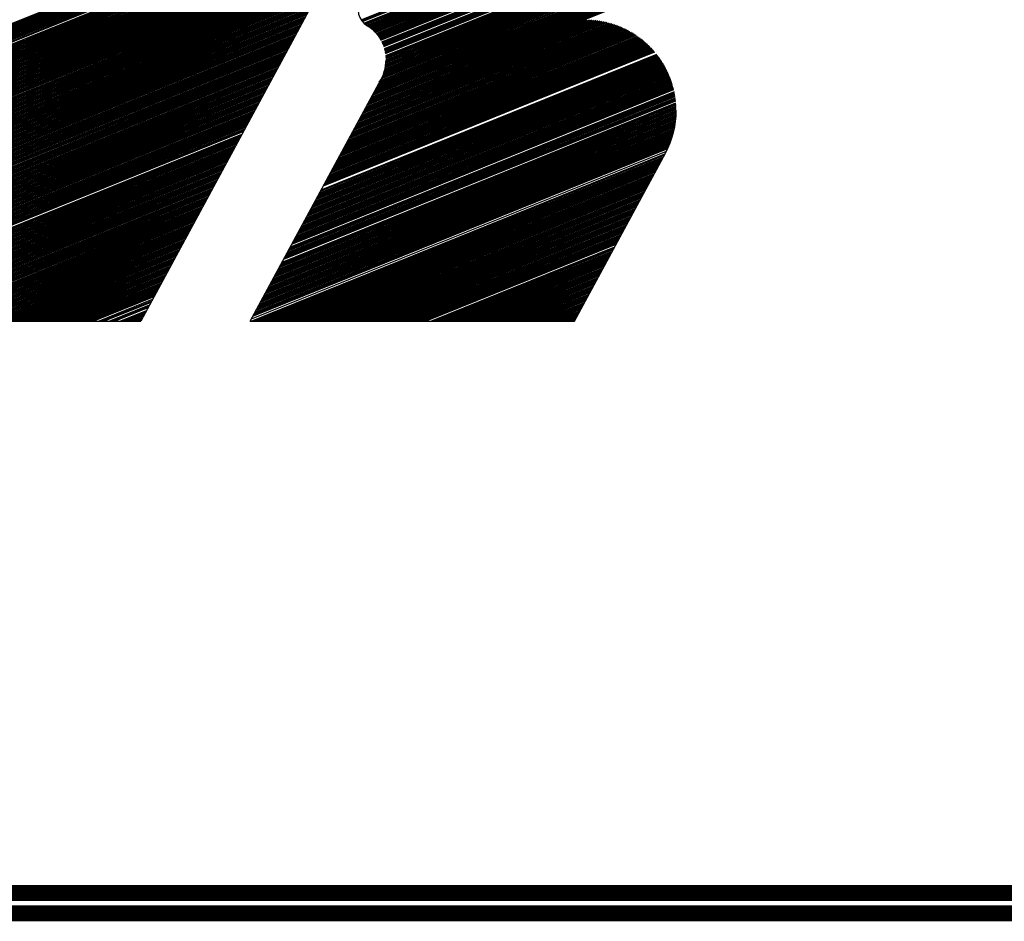
# Model space of a CAD drawing. Extents: x 0 to 196, y 0 to 123.
# Drawn here: x 38 to 44, y 0 to 5 of the extents above; entities that cross this region are included whole.
import ezdxf

# ---------------------------------------------------------------- set-up
doc = ezdxf.new("R2010")
doc.units = 0
doc.header["$MEASUREMENT"] = 0
doc.layers.get('0').update_dxf_attribs({"linetype": 'CONTINUOUS'})
doc.layers.add('B', color=1, linetype='CONTINUOUS')

# ---------------------------------------------------------------- blocks, each defined once
blk = doc.blocks.new('LOGO-S2')
at = {"layer": 'B', "color": 1, "linetype": 'Continuous'}
for p, q in [((1.318397152141209, -0.3523319762198343), (1.239306865679808, -0.4984975276835693)), ((1.272602149043649, -0.488394749538597), (1.505462651573712, -0.3943129995552939)), ((1.272882678723821, -0.4888052070145124), (1.505099924704389, -0.3949833495471529)), ((1.273187817804946, -0.4892057216470471), (1.504737197835063, -0.395653699539003)), ((1.273876527079238, -0.4899750626859225), (1.504011744096431, -0.3969943995227156)), ((1.274263245060698, -0.4903426173032459), (1.503649017227104, -0.3976647495145693)), ((1.274681047860003, -0.4906976128389351), (1.503286290357781, -0.3983350995064283)), ((1.275132834226334, -0.491038878122299), (1.502923563488459, -0.3990054494982838)), ((1.275621964066417, -0.4913650556628957), (1.502560836619132, -0.399675799490141)), ((1.276114461319043, -0.4916898726805217), (1.502198109749809, -0.4003461494819947)), ((1.276587378361189, -0.4920226006166795), (1.501835382880486, -0.4010164994738519)), ((1.277041814846399, -0.4923627951825162), (1.50147265601116, -0.4016868494657091)), ((1.277478727061787, -0.4927100700129463), (1.501109929141844, -0.4023571994575592)), ((1.277898950885508, -0.4930640873912742), (1.500747202272521, -0.4030275494494164)), ((1.278303220052692, -0.4934245508692721), (1.500384475403198, -0.4036978994412719)), ((1.278692180841254, -0.4937911993337041), (1.500021748533872, -0.4043682494331309)), ((1.279066403989173, -0.4941638021914665), (1.499659021664549, -0.4050385994249845)), ((1.279426394443817, -0.4945421554305733), (1.499296294795226, -0.4057089494168382)), ((1.279772599394377, -0.4949260783748644), (1.498933567925899, -0.4063792994086954)), ((1.280105414929757, -0.4953154109940376), (1.498570841056591, -0.4070496494005491)), ((1.280425191584509, -0.4957100116629514), (1.498208114187264, -0.4077199993924028)), ((1.280732238976547, -0.4961097552878213), (1.497845387317941, -0.4083903493842636)), ((1.281026829695584, -0.4965145317352802), (1.497482660448618, -0.4090606993761172)), ((1.281309202567186, -0.4969242445135214), (1.497119933579292, -0.4097310493679709)), ((1.281579565391684, -0.4973388096657638), (1.496757206709969, -0.4104013993598299)), ((1.281838097236353, -0.4977581548441412), (1.496394479840646, -0.4110717493516836)), ((1.282084950343528, -0.4981822185387506), (1.49603175297133, -0.4117420993435372)), ((1.282544104338275, -0.4990443059308403), (1.495306299232684, -0.4130827993272499)), ((1.282756588307276, -0.4994822556586316), (1.494943572363358, -0.4137531493191053)), ((1.084522491985421, -0.4989090105569369), (1.282328296497457, -0.4189902779116528)), ((1.084885218854744, -0.4982386605650797), (1.28269102336677, -0.4183199279197973)), ((1.08524794572407, -0.4975683105732225), (1.283053750236093, -0.4176495779279419)), ((1.282957761491907, -0.4999247752399354), (1.494580845494035, -0.4144234993109608)), ((1.283147660143779, -0.5003718500281673), (1.494218118624712, -0.415093849302818)), ((1.283326299228669, -0.5008234739767454), (1.493855391755389, -0.4157641992946717)), ((1.283493672567541, -0.501279649582167), (1.493492664886073, -0.4164345492865289)), ((1.283794491017641, -0.5022057086867777), (1.492767211147427, -0.4177752492702398)), ((1.283927816515849, -0.5026756405127655), (1.492404484278101, -0.4184455992620935)), ((1.081983403900164, -0.5036014604999233), (1.27978920841219, -0.4236827278546427)), ((1.082346130769491, -0.5029311105080696), (1.280151935281513, -0.4230123778627854)), ((1.082708857638814, -0.5022607605162106), (1.280514662150839, -0.42234202787093)), ((1.083071584508136, -0.5015904105243569), (1.280877389020162, -0.4216716778790728)), ((1.083434311377449, -0.5009200605325033), (1.281240115889485, -0.4210013278872191)), ((1.083797038246772, -0.500249710540646), (1.281602842758812, -0.4203309778953637)), ((1.084159765116098, -0.4995793605487924), (1.281965569628134, -0.4196606279035082)), ((1.284049635896451, -0.5031502211120236), (1.492041757408778, -0.4191159492539471)), ((1.284159832262912, -0.5036294977138143), (1.491679030539451, -0.4197862992458061)), ((1.284258264032633, -0.5041135275212296), (1.491316303670128, -0.4204566492376598)), ((1.284344763489749, -0.5046023782958633), (1.490953576800806, -0.4211269992295152)), ((1.284481152991301, -0.5055948710079781), (1.490228123062167, -0.4224676992132261)), ((1.284530559195872, -0.5060987084294437), (1.489865396192844, -0.4231380492050834)), ((1.079444315814907, -0.5082939104429132), (1.277250120326933, -0.4283751777976308)), ((1.07980704268423, -0.5076235604510577), (1.277612847196256, -0.4277048278057771)), ((1.080169769553557, -0.5069532104592023), (1.277975574065579, -0.4270344778139199)), ((1.080532496422869, -0.506282860467345), (1.278338300934905, -0.4263641278220627)), ((1.080895223292192, -0.5056125104754914), (1.278701027804228, -0.4256937778302072)), ((1.081257950161518, -0.5049421604836342), (1.279063754673551, -0.4250234278383518)), ((1.081620677030841, -0.5042718104917805), (1.279426481542878, -0.4243530778464963)), ((1.284427006095445, -0.5103309371884608), (1.486963581238264, -0.4285008491399269)), ((1.284493031422411, -0.5097804624009621), (1.487326308107587, -0.4278304991480697)), ((1.284542684553621, -0.5092366024099233), (1.487689034976913, -0.4271601491562143)), ((1.284567059828085, -0.5066077600406045), (1.489502669323521, -0.4238083991969406)), ((1.284576661296121, -0.5086990760910508), (1.488051761846222, -0.4264897991643624)), ((1.284590321862257, -0.5071221603925702), (1.489139942454194, -0.4244787491887942)), ((1.284595575246513, -0.5081676355352238), (1.488414488715549, -0.4258194491725051)), ((1.284599968744637, -0.507642061622918), (1.488777215584872, -0.4251490991806479)), ((1.07690522772965, -0.5129863603859013), (1.274711032241676, -0.4330676277406207)), ((1.077267954598973, -0.5123160103940458), (1.275073759110999, -0.4323972777487617)), ((1.0776306814683, -0.5116456604021922), (1.275436485980322, -0.431726927756908)), ((1.077993408337612, -0.5109753104103367), (1.275799212849648, -0.4310565777650526)), ((1.078356135206935, -0.5103049604184777), (1.276161939718971, -0.4303862277731954)), ((1.079081588945584, -0.5089642604347668), (1.276887393457617, -0.4290455277894862)), ((1.283422603106811, -0.5144033341040108), (1.484424493153004, -0.4331932990829168)), ((1.283633514504512, -0.5137943215441796), (1.484787220022326, -0.4325229490910614)), ((1.283819185250515, -0.5131955068695868), (1.485149946891653, -0.4318525990992077)), ((1.283981537937549, -0.512606113302362), (1.485512673760969, -0.4311822491073487)), ((1.284122199774004, -0.5120254834076237), (1.485875400630292, -0.4305118991154915)), ((1.284242560653507, -0.5114530556319048), (1.486238127499618, -0.4298415491236378)), ((1.284343817103956, -0.5108883465465537), (1.486600854368941, -0.4291711991317824)), ((1.074366139644393, -0.5176788103288894), (1.272171944156415, -0.4377600776836088)), ((1.074728866513716, -0.5170084603370322), (1.272534671025738, -0.4370897276917534)), ((1.075091593383039, -0.5163381103451785), (1.272897397895065, -0.4364193776998961)), ((1.075454320252355, -0.5156677603533248), (1.273260124764388, -0.4357490277080407)), ((1.075817047121678, -0.5149974103614658), (1.273622851633711, -0.4350786777161835)), ((1.076179773991001, -0.5143270603696122), (1.273985578503037, -0.4344083277243334)), ((1.076542500860324, -0.5136567103777567), (1.27434830537236, -0.4337379777324761)), ((1.281184282855818, -0.5189742659540704), (1.48188540506775, -0.4378857490259067)), ((1.281547009725141, -0.5183039159622149), (1.482248131937073, -0.4372153990340495)), ((1.281909736594464, -0.5176335659703595), (1.482610858806396, -0.436545049042194)), ((1.28227243513609, -0.5169632274236369), (1.482973585675708, -0.435874699050335)), ((1.282612906883561, -0.5163018690846686), (1.483336312545031, -0.4352043490584814)), ((1.282915392751466, -0.5156558580372552), (1.483699039414354, -0.4345339990666259)), ((1.28318415491524, -0.5150234722507401), (1.484061766283681, -0.4338636490747705)), ((1.071827051559136, -0.5223712602718775), (1.269632856071162, -0.4424525276265969)), ((1.072189778428459, -0.5217009102800221), (1.269995582940485, -0.4417821776347397)), ((1.072552505297772, -0.5210305602881684), (1.270358309809808, -0.4411118276428825)), ((1.072915232167095, -0.520360210296313), (1.270721036679134, -0.4404414776510288)), ((1.073277959036421, -0.5196898603044575), (1.271083763548457, -0.4397711276591734)), ((1.073640685905744, -0.5190195103126003), (1.27144649041778, -0.4391007776673197)), ((1.074003412775067, -0.5183491603207449), (1.271809217287093, -0.4384304276754643)), ((1.278645194770558, -0.5236667158970585), (1.479346251149224, -0.4425782255672592)), ((1.279007921639884, -0.522996365905203), (1.479709043851816, -0.4419078489770394)), ((1.279370648509207, -0.5223260159133476), (1.480071770721128, -0.4412374989851822)), ((1.27973337537853, -0.5216556659214939), (1.480434497590451, -0.4405671489933285)), ((1.280096102247846, -0.5209853159296367), (1.480797224459778, -0.4398967990014713)), ((1.280458829117169, -0.5203149659377813), (1.481159951329101, -0.4392264490096158)), ((1.280821555986492, -0.5196446159459294), (1.481522678198424, -0.4385560990177622)), ((1.069287963473876, -0.5270637102148674), (1.267093767985902, -0.447144977569585)), ((1.069650690343192, -0.5263933602230138), (1.267456494855224, -0.4464746275777296)), ((1.070013417212518, -0.5257230102311583), (1.267819221724547, -0.4458042775858742)), ((1.070376144081841, -0.5250526602393011), (1.268181948593874, -0.4451339275940187)), ((1.070738870951164, -0.5243823102474456), (1.268544675463197, -0.4444635776021615)), ((1.071101597820487, -0.5237119602555902), (1.26890740233252, -0.443793227610306)), ((1.071464324689813, -0.5230416102637347), (1.269270129201836, -0.4431228776184506)), ((1.276106106685301, -0.5283591658400466), (1.476541745320691, -0.4473779112393332)), ((1.276468833554624, -0.5276888158481947), (1.476976200950997, -0.4466785809468936)), ((1.27683156042395, -0.5270184658563375), (1.47739869912153, -0.4459840817817957)), ((1.277194287293273, -0.5263481158644803), (1.477809679479211, -0.4452942361151555)), ((1.277557014162586, -0.5256777658726266), (1.478209552592791, -0.4446088780664263)), ((1.277919741031909, -0.5250074158807694), (1.478598702582342, -0.4439278524410346)), ((1.278282467901235, -0.5243370658889157), (1.47897748944948, -0.4432510137888714)), ((1.066748875388623, -0.5317561601578555), (1.264554679900645, -0.4518374275125767)), ((1.067111602257931, -0.5310858101660001), (1.264917406769971, -0.4511670775207177)), ((1.067474329127258, -0.5304154601741429), (1.265280133639294, -0.450496727528864)), ((1.067837055996581, -0.5297451101822874), (1.265642860508617, -0.4498263775370051)), ((1.068199782865904, -0.529074760190432), (1.266005587377943, -0.4491560275451496)), ((1.068562509735226, -0.5284044101985783), (1.266368314247252, -0.4484856775532942)), ((1.068925236604553, -0.5277340602067211), (1.266731041116575, -0.4478153275614369)), ((1.274655199208006, -0.5310405658074684), (1.474674358891448, -0.4502275796258486)), ((1.275017926077329, -0.5303702158156147), (1.475161735605219, -0.4495068678277905)), ((1.275380652946652, -0.5296998658237593), (1.47563503943508, -0.4487918418439074)), ((1.275743379815978, -0.5290295158319056), (1.47609486052859, -0.4480822632391002)), ((1.064209787303362, -0.5364486101008472), (1.262015591815388, -0.4565298774555613)), ((1.064572514172678, -0.53577826010899), (1.262378318684711, -0.4558595274637058)), ((1.064935241042001, -0.5351079101171345), (1.262741045554037, -0.4551891774718504)), ((1.065297967911324, -0.5344375601252773), (1.26310377242336, -0.4545188274799949)), ((1.06566069478065, -0.5337672101334219), (1.263466499292683, -0.4538484774881395)), ((1.066023421649973, -0.5330968601415647), (1.263829226161999, -0.4531781274962841)), ((1.066386148519296, -0.5324265101497092), (1.264191953031322, -0.4525077775044268)), ((1.061670699218094, -0.5411410600438336), (1.259476503730134, -0.461222327398553)), ((1.062033426087417, -0.5404707100519763), (1.259839230599457, -0.4605519774066957)), ((1.062396152956744, -0.5398003600601209), (1.26020195746878, -0.4598816274148385)), ((1.062758879826067, -0.5391300100682654), (1.260564684338103, -0.4592112774229813)), ((1.06312160669539, -0.53845966007641), (1.260927411207415, -0.4585409274311276)), ((1.063484333564716, -0.5377893100845563), (1.261290138076738, -0.4578705774392722)), ((1.063847060434039, -0.5371189600926991), (1.261652864946065, -0.4572002274474203)), ((1.058768884263522, -0.5465038599786771), (1.256574688775547, -0.4665851273333947)), ((1.059131611132841, -0.5458335099868235), (1.256937415644874, -0.4659147773415393)), ((1.059494338002164, -0.5451631599949662), (1.257300142514197, -0.4652444273496821)), ((1.059857064871487, -0.544492810003109), (1.25766286938352, -0.4645740773578266)), ((1.060219791740813, -0.5438224600112571), (1.258025596252843, -0.463903727365973)), ((1.060582518610136, -0.5431521100193999), (1.258388323122162, -0.4632333773741175)), ((1.060945245479459, -0.5424817600275444), (1.258751049991485, -0.4625630273822638)), ((1.061307972348782, -0.5418114100356872), (1.259113776860808, -0.4618926773904048)), ((1.056229796178254, -0.551196309921667), (1.254035600690294, -0.4712775772763829)), ((1.056592523047581, -0.5505259599298116), (1.254398327559617, -0.4706072272845256)), ((1.056955249916903, -0.5498556099379543), (1.25476105442894, -0.469936877292672)), ((1.057317976786226, -0.5491852599461007), (1.255123781298266, -0.4692665273008165)), ((1.057680703655553, -0.5485149099542435), (1.255486508167575, -0.4685961773089629)), ((1.058043430524876, -0.5478445599623898), (1.255849235036901, -0.4679258273171074)), ((1.058406157394199, -0.5471742099705326), (1.256211961906224, -0.4672554773252537)), ((1.053690708093001, -0.5558887598646551), (1.251496512605033, -0.4759700272193728)), ((1.054053434962324, -0.5552184098728015), (1.25185923947436, -0.4752996772275155)), ((1.054416161831647, -0.5545480598809425), (1.252221966343683, -0.4746293272356583)), ((1.054778888700973, -0.553877709889087), (1.252584693213006, -0.4739589772438046)), ((1.055141615570296, -0.5532073598972334), (1.252947420082322, -0.473288627251951)), ((1.055504342439619, -0.5525370099053761), (1.253310146951645, -0.4726182772600973)), ((1.055867069308942, -0.5518666599135207), (1.253672873820967, -0.4719479272682401)), ((1.05115162000774, -0.5605812098076433), (1.248957424519777, -0.4806624771623644)), ((1.051514346877067, -0.5599108598157878), (1.249320151389099, -0.4799921271705054)), ((1.05187707374639, -0.5592405098239341), (1.249682878258426, -0.47932177717865)), ((1.052239800615713, -0.5585701598320769), (1.250045605127738, -0.4786514271867945)), ((1.052602527485039, -0.5578998098402215), (1.250408331997061, -0.4779810771949391)), ((1.052965254354362, -0.5572294598483678), (1.250771058866388, -0.4773107272030837)), ((1.053327981223685, -0.5565591098565124), (1.251133785735711, -0.47664037721123)), ((1.048612531922483, -0.5652736597506314), (1.24641833643452, -0.4853549271053472)), ((1.04897525879181, -0.5646033097587759), (1.246781063303843, -0.4846845771134953)), ((1.049337985661133, -0.5639329597669205), (1.247143790173169, -0.4840142271216381)), ((1.049700712530456, -0.563262609775065), (1.247506517042481, -0.4833438771297827)), ((1.050063439399782, -0.5625922597832114), (1.247869243911804, -0.4826735271379254)), ((1.050426166269105, -0.5619219097913559), (1.248231970781131, -0.4820031771460718)), ((1.050788893138417, -0.5612515597995023), (1.248594697650454, -0.4813328271542163)), ((1.046073443837226, -0.5699661096936213), (1.243879248349263, -0.4900473770483389)), ((1.046436170706549, -0.569295759701764), (1.244241975218589, -0.4893770270564852)), ((1.046798897575872, -0.5686254097099104), (1.244604702087898, -0.488706677064628)), ((1.047161624445199, -0.5679550597180532), (1.244967428957224, -0.4880363270727726)), ((1.047524351314522, -0.5672847097261995), (1.245330155826547, -0.4873659770809171)), ((1.047887078183848, -0.5666143597343423), (1.24569288269587, -0.4866956270890634)), ((1.04824980505316, -0.5659440097424886), (1.246055609565197, -0.4860252770972062)), ((1.269214296168176, -0.5410958156853036), (1.394643376654173, -0.4904191776865696)), ((1.269577023037492, -0.5404254656934464), (1.393912143964293, -0.4901908160466375)), ((1.269939749906818, -0.5397551157015892), (1.393160615573784, -0.4899706544020281)), ((1.270302476776141, -0.5390847657097355), (1.392387361721156, -0.4897592704138836)), ((1.270665203645464, -0.5384144157178818), (1.391590752245193, -0.4895573227100849)), ((1.271027930514787, -0.5377440657260246), (1.390768914779304, -0.4893655677758462)), ((1.271390657384114, -0.5370737157341692), (1.389919680955057, -0.4891848816888791)), ((1.271753384253437, -0.5364033657423155), (1.389040516113472, -0.4890162885178695)), ((1.272116111122749, -0.5357330157504583), (1.388128425875344, -0.4888609980705683)), ((1.272478837992072, -0.5350626657586028), (1.387179829496407, -0.48872045706156)), ((1.272841564861395, -0.5343923157667492), (1.38619038429362, -0.488596420048677)), ((1.273204291730718, -0.5337219657748955), (1.385154735794661, -0.48849105037917)), ((1.273567018600044, -0.5330516157830347), (1.384066151088344, -0.4884070683257287)), ((1.273929745469367, -0.5323812657911811), (1.382915960655524, -0.4883479766014558)), ((1.27429247233869, -0.5317109157993221), (1.38169266982948, -0.4883184193531678)), ((1.043534355751969, -0.5746585596366112), (1.241340160264002, -0.494739826991327)), ((1.043897082621296, -0.5739882096447522), (1.241702887133329, -0.4940694769994716)), ((1.044259809490619, -0.5733178596528967), (1.242065614002644, -0.4933991270076179)), ((1.044622536359942, -0.572647509661043), (1.242428340871967, -0.4927287770157589)), ((1.044985263229268, -0.5719771596691894), (1.24279106774129, -0.4920584270239052)), ((1.045347990098577, -0.5713068096773322), (1.243153794610617, -0.4913880770320498)), ((1.045710716967903, -0.5706364596854767), (1.24351652147994, -0.4907177270401926)), ((1.263410666259013, -0.5518214155549908), (1.404309445517388, -0.4948946135464505)), ((1.263773393128339, -0.5511510655631371), (1.403793669179464, -0.4945792018898034)), ((1.264136119997652, -0.5504807155712816), (1.403268088457704, -0.4942677514613516)), ((1.264498846866974, -0.5498103655794262), (1.402732384394227, -0.4939603911284474)), ((1.264861573736301, -0.5491400155875672), (1.402186214011184, -0.493657259463137)), ((1.265224300605624, -0.5484696655957135), (1.4016292077958, -0.4933585057582741)), ((1.265587027474947, -0.5477993156038581), (1.401060966830009, -0.4930642911872143)), ((1.265949754344273, -0.5471289656120044), (1.400481059501168, -0.4927747901327857)), ((1.266312481213596, -0.546458615620149), (1.39988901771649, -0.4924901917167483)), ((1.266675208082908, -0.54578826562829), (1.399284332526459, -0.4922107015680615)), ((1.267037934952231, -0.5451179156364363), (1.398666449040071, -0.4919365438772383)), ((1.267400661821554, -0.5444475656445791), (1.398034760486468, -0.4916679637956216)), ((1.267763388690877, -0.543777215652729), (1.397388601240614, -0.491405230253176)), ((1.268126115560204, -0.5431068656608717), (1.396727238582638, -0.491148639287954)), ((1.268488842429527, -0.542436515669011), (1.396049862897442, -0.4908985180056833)), ((1.268851569298853, -0.5417661656771573), (1.395355575936929, -0.49065522932215)), ((1.040995267666709, -0.5793510095795975), (1.238801072178749, -0.4994322769343187)), ((1.041357994536035, -0.5786806595877438), (1.239163799048061, -0.4987619269424597)), ((1.041720721405358, -0.5780103095958866), (1.239526525917384, -0.498091576950606)), ((1.042083448274681, -0.577339959604033), (1.239889252786707, -0.4974212269587523)), ((1.042446175144008, -0.576669609612174), (1.24025197965603, -0.4967508769668934)), ((1.042808902013324, -0.5759992596203203), (1.240614706525356, -0.4960805269750397)), ((1.043171628882646, -0.5753289096284648), (1.240977433394679, -0.4954101769831842)), ((1.239306865679808, -0.4984975276835693), (1.165979070217347, -0.6340135074698354)), ((1.258332490088499, -0.5612063154409705), (1.410637376324434, -0.499671147078808)), ((1.258695216957815, -0.5605359654491133), (1.410234807722198, -0.4993099965279795)), ((1.259057943827138, -0.5598656154572561), (1.409825265636762, -0.4989516634472411)), ((1.259420670696464, -0.5591952654654007), (1.409408617130467, -0.4985962015469054)), ((1.259783397565787, -0.558524915473547), (1.408984721551583, -0.4982436676539566)), ((1.26014612443511, -0.5578545654816898), (1.408553429992264, -0.4978941219310693)), ((1.260508851304433, -0.5571842154898361), (1.408114584692655, -0.4975476281173625)), ((1.260871578173759, -0.5565138654979824), (1.4076680183848, -0.4972042537934724)), ((1.261234305043072, -0.5558435155061252), (1.407213553568859, -0.4968640706740013)), ((1.261597031912395, -0.5551731655142698), (1.406751001712824, -0.4965271549308126)), ((1.261959758781718, -0.5545028155224125), (1.406280162365977, -0.49619358755126)), ((1.262322485651044, -0.5538324655305589), (1.405800822174314, -0.4958634547359546)), ((1.262685212520367, -0.5531621155387052), (1.405312753784582, -0.4955368483415716)), ((1.26304793938969, -0.5524917655468462), (1.404815714621176, -0.4952138663750221)), ((1.038456179581456, -0.5840434595225856), (1.236261984093492, -0.504124726877305)), ((1.038818906450778, -0.5833731095307302), (1.236624710962804, -0.5034543768854514)), ((1.039181633320105, -0.5827027595388747), (1.236987437832127, -0.5027840268935941)), ((1.039544360189428, -0.5820324095470193), (1.237350164701454, -0.5021136769017369)), ((1.03990708705874, -0.5813620595551638), (1.237712891570776, -0.5014433269098832)), ((1.040269813928063, -0.5806917095633066), (1.238075618440099, -0.5007729769180278)), ((1.040632540797386, -0.580021359571453), (1.238438345309426, -0.5001026269261688)), ((1.254342494525947, -0.5685801653513822), (1.414636973352106, -0.5038169920490292)), ((1.254705221395273, -0.5679098153595232), (1.414304125282801, -0.5034276725744151)), ((1.255067948264596, -0.5672394653676696), (1.413965372348517, -0.5030407388201121)), ((1.255430675133919, -0.5665691153758159), (1.413620641500614, -0.5026562202996852)), ((1.255793402003231, -0.5658987653839569), (1.413269855625373, -0.5022741481691044)), ((1.256156128872554, -0.5652284153921032), (1.412912933333089, -0.5018945553119343)), ((1.256518855741877, -0.5645580654002442), (1.412549788729454, -0.5015174764317409)), ((1.256881582611204, -0.5638877154083906), (1.412180331167651, -0.5011429481522081)), ((1.257244309480527, -0.5632173654165333), (1.411804464979287, -0.5007710091258764)), ((1.257607036349849, -0.5625470154246814), (1.411422089182004, -0.5004017001522696)), ((1.257969763219176, -0.5618766654328242), (1.411033097161344, -0.5000350643064229)), ((1.035917091496199, -0.5887359094655755), (1.233722896008221, -0.5088171768202931)), ((1.036279818365522, -0.5880655594737201), (1.234085622877547, -0.5081468268284377)), ((1.036642545234844, -0.5873952094818664), (1.23444834974687, -0.507476476836584)), ((1.037005272104167, -0.5867248594900092), (1.234811076616193, -0.5068061268447268)), ((1.037367998973483, -0.5860545094981555), (1.23517380348552, -0.5061357768528696)), ((1.037730725842806, -0.5853841595062965), (1.235536530354842, -0.5054654268610159)), ((1.038093452712129, -0.5847138095144411), (1.235899257224165, -0.5047950768691605)), ((1.249627045224756, -0.577294715245503), (1.418453537663197, -0.5090843846846065)), ((1.249989772094079, -0.5766243652536458), (1.418192356590129, -0.5086661098639871)), ((1.250352498963405, -0.5759540152617868), (1.417925921917849, -0.5082499576352264)), ((1.250715225832717, -0.5752836652699349), (1.417654200097196, -0.5078359415530658)), ((1.25107795270204, -0.5746133152780777), (1.417377155166125, -0.50742407614712)), ((1.251440679571367, -0.573942965286224), (1.417094748674, -0.5070143769524522)), ((1.25180340644069, -0.5732726152943703), (1.416806939599383, -0.5066068605427949)), ((1.252166133310013, -0.5726022653025149), (1.416513684260948, -0.5062015445665518)), ((1.252528860179339, -0.5719319153106559), (1.416214936221046, -0.5057984477857547)), ((1.252891587048662, -0.5712615653188022), (1.415910646181317, -0.5053975901182328)), ((1.253254313917974, -0.5705912153269468), (1.415600761869861, -0.5049989926831993)), ((1.033015276541619, -0.5940987094004209), (1.230821081053652, -0.5141799767551385)), ((1.033378003410942, -0.5934283594085636), (1.231183807922967, -0.513509626763283)), ((1.033740730280265, -0.5927580094167082), (1.23154653479229, -0.5128392767714258)), ((1.034103457149591, -0.5920876594248563), (1.231909261661617, -0.5121689267795722)), ((1.0344661840189, -0.5914173094329991), (1.23227198853094, -0.5114985767877149)), ((1.034828910888226, -0.5907469594411419), (1.232634715400263, -0.5108282267958577)), ((1.035191637757549, -0.5900766094492882), (1.232997442269586, -0.5101578768040058)), ((1.035554364626872, -0.589406259457431), (1.233360169138912, -0.5094875268121486)), ((1.2456370496622, -0.5846685651559111), (1.420987154085086, -0.5138225242661383)), ((1.245999776531526, -0.5839982151640557), (1.420782179317897, -0.513381540623878)), ((1.246362503400849, -0.5833278651722003), (1.420572176931355, -0.5129425882716978)), ((1.246725230270172, -0.5826575151803466), (1.420357136445233, -0.5125056714438729)), ((1.247087957139499, -0.5819871651884911), (1.420137045460955, -0.5120707951497563)), ((1.247450684008822, -0.5813168151966375), (1.419911889638129, -0.511637965183243)), ((1.247813410878134, -0.5806464652047802), (1.419681652667407, -0.5112071881337412)), ((1.248176137747461, -0.5799761152129266), (1.419446316239267, -0.5107784713987664)), ((1.248538864616783, -0.5793057652210694), (1.419205860008805, -0.5103518231982056)), ((1.248901591486106, -0.5786354152292121), (1.418960261556244, -0.5099272525902281)), ((1.249264318355433, -0.5779650652373549), (1.41870949634302, -0.5095047694890633)), ((1.030476188456358, -0.5987911593434108), (1.22828199296838, -0.5188724266981266)), ((1.030838915325681, -0.5981208093515518), (1.228644719837707, -0.5182020767062712)), ((1.031201642195004, -0.5974504593596981), (1.22900744670703, -0.5175317267144139)), ((1.031564369064331, -0.5967801093678444), (1.229370173576356, -0.5168613767225603)), ((1.031927095933646, -0.5961097593759872), (1.229732900445679, -0.5161910267307048)), ((1.032289822802969, -0.59543940938413), (1.230095627315002, -0.5155206767388512)), ((1.032652549672296, -0.5947690593922745), (1.230458354184325, -0.5148503267469939)), ((1.218936465400407, -0.6340135074698354), (1.282259364076573, -0.5169874247560982)), ((1.241647054099658, -0.5920424150663228), (1.422911171938914, -0.5188069576563885)), ((1.242009780968981, -0.5913720650744692), (1.422761345368656, -0.5183436926962672)), ((1.242372507838297, -0.5907017150826137), (1.422606482941664, -0.5178824623543337)), ((1.242735234707624, -0.5900313650907547), (1.422446594757993, -0.5174232625499036)), ((1.243097961576947, -0.589361015098901), (1.422281689022469, -0.5169660899680144)), ((1.24346068844627, -0.5886906651070456), (1.422111772060013, -0.5165109420532259)), ((1.243823415315596, -0.5880203151151919), (1.42193684832742, -0.5160578170048806)), ((1.244186142184919, -0.5873499651233347), (1.421756920421654, -0.5156067137737326)), ((1.244548869054242, -0.5866796151314793), (1.421571989084669, -0.5151576320600215)), ((1.244911595923568, -0.5860092651396274), (1.421382053204738, -0.5147105723129082)), ((1.245274322792877, -0.5853389151477666), (1.421187109814422, -0.5142655357313144)), ((1.027937100371101, -0.6034836092863971), (1.225742904883127, -0.5235648766411147)), ((1.028299827240428, -0.6028132592945434), (1.22610563175245, -0.5228945266492557)), ((1.028662554109751, -0.6021429093026862), (1.226468358621776, -0.5222241766574038)), ((1.029025280979074, -0.6014725593108308), (1.226831085491099, -0.5215538266655466)), ((1.029388007848386, -0.6008022093189735), (1.227193812360422, -0.520883476673693)), ((1.029750734717709, -0.6001318593271181), (1.227556539229749, -0.5202131266818357)), ((1.030113461587032, -0.5994615093352644), (1.227919266099072, -0.5195427766899803)), ((1.238019785406429, -0.5987459149848773), (1.424128838993198, -0.5235529764704596)), ((1.238382512275756, -0.5980755649930218), (1.424030361951527, -0.5230689649541072)), ((1.239107966014402, -0.5967348650093127), (1.423817697044679, -0.5221072895061214)), ((1.239470692883728, -0.5960645150174555), (1.423703568405116, -0.5216296016457891)), ((1.239833419753037, -0.5953941650256), (1.423584278070731, -0.5211539992455316)), ((1.240196146622363, -0.5947238150337464), (1.423459850153744, -0.5206804725633907)), ((1.240558873491686, -0.5940534650418909), (1.423330306656727, -0.5202090127097341)), ((1.240921600361009, -0.5933831150500319), (1.4231956675156, -0.5197396116299453)), ((1.241284327230336, -0.59271276505818), (1.423055950638236, -0.519272262088756)), ((1.025398012285844, -0.6081760592293852), (1.22320381679787, -0.5282573265841011)), ((1.025760739155167, -0.6075057092375333), (1.223566543667193, -0.5275869765922474)), ((1.026123466024494, -0.6068353592456726), (1.223929270536516, -0.526916626600392)), ((1.026486192893806, -0.6061650092538189), (1.224291997405842, -0.5262462766085365)), ((1.026848919763129, -0.6054946592619652), (1.224654724275165, -0.5255759266166811)), ((1.027211646632455, -0.604824309270108), (1.225017451144488, -0.5249055766248256)), ((1.027574373501778, -0.6041539592782526), (1.225380178013815, -0.524235226632972)), ((1.2343925167132, -0.6054494149034353), (1.42481648463907, -0.5285131378337935)), ((1.235117970451849, -0.6041087149197244), (1.424723263467069, -0.5275032039844119)), ((1.235480697321172, -0.6034383649278672), (1.424668166397595, -0.5270016658216141)), ((1.235843424190495, -0.6027680149360117), (1.424607485725556, -0.5265023835806852)), ((1.236206151059822, -0.6020976649441581), (1.42454127312033, -0.5260053363858441)), ((1.236568877929145, -0.6014273149523008), (1.424469577300947, -0.525510504553325)), ((1.236931604798468, -0.6007569649604454), (1.424392444147209, -0.5250178695464802)), ((1.237294331667783, -0.6000866149685882), (1.424309916802468, -0.5245274139342682)), ((1.237657058537106, -0.5994162649767327), (1.424222035768491, -0.5240391213529163)), ((1.022858924200587, -0.6128685091723733), (1.220664728712613, -0.532949776527091)), ((1.02322165106991, -0.6121981591805197), (1.221027455581936, -0.5322794265352355)), ((1.023584377939237, -0.6115278091886625), (1.221390182451259, -0.5316090765433801)), ((1.023947104808549, -0.6108574591968088), (1.221752909320582, -0.5309387265515264)), ((1.024309831677872, -0.6101871092049533), (1.222115636189908, -0.5302683765596692)), ((1.024672558547195, -0.6095167592130961), (1.222478363059231, -0.5295980265678137)), ((1.025035285416521, -0.6088464092212424), (1.222841089928554, -0.5289276765759618)), ((1.231127974889304, -0.6114825648301343), (1.424942667987608, -0.5331763458662246)), ((1.23149070175862, -0.6108122148382771), (1.424953386796822, -0.5326482163623565)), ((1.231853428627947, -0.6101418648464199), (1.424957716475902, -0.5321226682346252)), ((1.232216155497269, -0.6094715148545662), (1.424955751669078, -0.5315996632442781)), ((1.232578882366592, -0.6088011648627125), (1.42494758205445, -0.5310791651590074)), ((1.232941609235915, -0.6081308148708553), (1.424933292608706, -0.5305611396460082)), ((1.233304336105242, -0.6074604648789999), (1.424912963851003, -0.5300455541734239)), ((1.233667062974565, -0.6067901148871444), (1.424886672067942, -0.529532377919474)), ((1.234029789843891, -0.6061197648952907), (1.424854489521138, -0.5290215816885633)), ((1.020319836115331, -0.6175609591153668), (1.218125640627353, -0.5376422264700826)), ((1.020682562984653, -0.616890609123506), (1.218488367496676, -0.5369718764782254)), ((1.021045289853966, -0.6162202591316523), (1.218851094366002, -0.53630152648637)), ((1.021408016723289, -0.6155499091397969), (1.219213821235325, -0.5356311764945163)), ((1.021770743592615, -0.6148795591479415), (1.219576548104651, -0.5349608265026626)), ((1.022133470461938, -0.6142092091560878), (1.219939274973974, -0.5342904765108019)), ((1.022496197331261, -0.613538859164227), (1.220302001843287, -0.5336201265189482)), ((1.228226159934724, -0.6168453647649761), (1.42461365944353, -0.5374996645372301)), ((1.228588886804051, -0.6161750147731206), (1.424679602272402, -0.5369492230811241)), ((1.22895161367336, -0.615504664781267), (1.424738179508626, -0.5364017575176208)), ((1.229314340542686, -0.6148343147894133), (1.42478953836752, -0.5358572083678625)), ((1.229677067412009, -0.6141639647975561), (1.424833817920497, -0.5353155194433574)), ((1.230039794281332, -0.6134936148056989), (1.424871149627201, -0.5347766376309648)), ((1.230402521150658, -0.6128232648138452), (1.42490165782063, -0.5342405126968783)), ((1.230765248019981, -0.612152914821988), (1.42492546015033, -0.5337070971076132)), ((1.017780748030074, -0.6222534090583514), (1.215586552542099, -0.5423346764130708)), ((1.0181434748994, -0.6215830590664959), (1.215949279411422, -0.5416643264212153)), ((1.018506201768709, -0.6209127090746422), (1.216312006280745, -0.5409939764293599)), ((1.018868928638032, -0.6202423590827868), (1.216674733150072, -0.5403236264374991)), ((1.019231655507358, -0.6195720090909278), (1.217037460019395, -0.539653276445649)), ((1.019594382376681, -0.6189016590990741), (1.217400186888717, -0.5389829264537918)), ((1.019957109246004, -0.6182313091072169), (1.21776291375803, -0.5383125764619363)), ((1.224961618110822, -0.6228785146916751), (1.423659533001597, -0.5425993460570391)), ((1.225324344980145, -0.6222081646998232), (1.423800078343771, -0.5420187632290494)), ((1.225687071849467, -0.621537814707966), (1.423931446834104, -0.5414418880898717)), ((1.226049798718794, -0.6208674647161088), (1.424053894213102, -0.5408686173136372)), ((1.226412525588106, -0.6201971147242498), (1.424167659915835, -0.5402988541622991)), ((1.226775252457429, -0.6195267647323996), (1.42427296840993, -0.5397325079450495)), ((1.227137979326756, -0.6188564147405424), (1.42437003039198, -0.5391694935349323)), ((1.227500706196079, -0.6181860647486888), (1.424459043860143, -0.5386097309355078)), ((1.227863433065401, -0.6175157147568315), (1.424540195078094, -0.5380531448913652)), ((1.015241659944813, -0.626945859001343), (1.213047464456839, -0.5470271263560571)), ((1.015604386814136, -0.6262755090094858), (1.213410191326162, -0.5463567763641999)), ((1.015967113683452, -0.6256051590176286), (1.213772918195485, -0.5456864263723462)), ((1.016329840552778, -0.6249348090257767), (1.214135645064811, -0.5450160763804925)), ((1.016692567422101, -0.6242644590339177), (1.214498371934134, -0.5443457263886335)), ((1.017055294291424, -0.6235941090420623), (1.21486109880345, -0.5436753763967834)), ((1.222059803156238, -0.6282413146265222), (1.4221673458079, -0.547392619407824)), ((1.222422530025561, -0.627570964634665), (1.422393066776749, -0.5467776233928516)), ((1.222785256894888, -0.6269006146428096), (1.422606749767571, -0.5461674910367131)), ((1.223147983764211, -0.6262302646509559), (1.422808855267863, -0.5455620362903764)), ((1.223510710633523, -0.6255599146590987), (1.422999808083915, -0.5449610875209574)), ((1.223873437502849, -0.6248895646672468), (1.423180001020437, -0.5443644860250609)), ((1.224236164372172, -0.6242192146753895), (1.423349798080604, -0.5437720847358465)), ((1.224598891241495, -0.6235488646835323), (1.423509537260887, -0.5431837470938872)), ((1.01270257185956, -0.6316383089443294), (1.210508376371582, -0.551719576299047)), ((1.013065298728868, -0.6309679589524775), (1.210871103240908, -0.5510492263071933)), ((1.013428025598195, -0.6302976089606185), (1.211233830110231, -0.5503788763153343)), ((1.013790752467518, -0.6296272589687613), (1.211596556979554, -0.5497085263234824)), ((1.014153479336841, -0.6289569089769058), (1.211959283848866, -0.5490381763316252)), ((1.014516206206164, -0.6282865589850504), (1.212322010718189, -0.548367826339768)), ((1.01487893307549, -0.6276162089931967), (1.212684737587512, -0.5476974763479179)), ((1.219520715070981, -0.6329337645695086), (1.420201730304882, -0.5518533713877867)), ((1.220246168809627, -0.6315930645857977), (1.420838958339797, -0.5505483169021774)), ((1.220608895678954, -0.630922714593944), (1.421133365286188, -0.5499055699509361)), ((1.220971622548266, -0.6302523646020868), (1.421412720768615, -0.549268904185868)), ((1.221334349417589, -0.6295820146102331), (1.42167774339649, -0.5486380292699335)), ((1.221697076286915, -0.6289116646183759), (1.421929086442187, -0.5480126812639563)), ((1.011614391251584, -0.6336493589198975), (1.209420195763609, -0.5537306262746151)), ((1.01197711812091, -0.6329790089280403), (1.209782922632936, -0.5530602762827561)), ((1.012009539545645, -0.6340135074698336), (1.209057468894297, -0.5544009762664706)), ((1.012339844990233, -0.6323086589361866), (1.210145649502259, -0.5523899262909042)), ((1.013305987128351, -0.6340135074698354), (1.208694742024974, -0.555071326258326)), ((1.014602434711062, -0.6340135074698336), (1.208332015155648, -0.5557416762501797)), ((1.015898882293769, -0.6340135074698354), (1.207969288286325, -0.5564120262420369)), ((1.017195329876479, -0.6340135074698354), (1.207606561416998, -0.5570823762338923)), ((1.219441152778732, -0.6340135074698336), (1.419496383544264, -0.5531859476250576)), ((1.220737600361439, -0.6340135074698354), (1.419133656674941, -0.553856297616913)), ((1.222034047944149, -0.6340135074698336), (1.418770929805614, -0.5545266476087667)), ((1.223330495526845, -0.6340135074698336), (1.418408202936291, -0.5551969976006221)), ((1.224626943109556, -0.6340135074698354), (1.418045476066968, -0.5558673475924758)), ((1.225923390692262, -0.6340135074698354), (1.417682749197642, -0.556537697584333)), ((1.375760531983602, -0.6340135074698354), (1.419690880347318, -0.5528265010514302)), ((1.018491777459179, -0.6340135074698336), (1.207243834547675, -0.5577527262257478)), ((1.019788225041889, -0.6340135074698354), (1.206881107678353, -0.5584230762176015)), ((1.0210846726246, -0.6340135074698336), (1.20651838080904, -0.5590934262094587)), ((1.022381120207307, -0.6340135074698336), (1.206155653939717, -0.5597637762013106)), ((1.023677567790017, -0.6340135074698336), (1.205792927070394, -0.5604341261931696)), ((1.024974015372713, -0.6340135074698336), (1.205430200201068, -0.561104476185025)), ((1.02627046295542, -0.6340135074698336), (1.205067473331745, -0.5617748261768822)), ((1.227219838274973, -0.6340135074698354), (1.417320022328333, -0.5572080475761885)), ((1.22851628585768, -0.6340135074698354), (1.41695729545901, -0.5578783975680457)), ((1.229812733440379, -0.6340135074698336), (1.416594568589684, -0.5585487475598976)), ((1.23110918102309, -0.6340135074698354), (1.416231841720361, -0.5592190975517566)), ((1.2324056286058, -0.6340135074698354), (1.415869114851038, -0.5598894475436103)), ((1.233702076188507, -0.6340135074698354), (1.415506387981711, -0.5605597975354693)), ((1.234998523771218, -0.6340135074698336), (1.415143661112388, -0.5612301475273229)), ((1.02756691053813, -0.6340135074698336), (1.204704746462422, -0.5624451761687359)), ((1.028863358120837, -0.6340135074698336), (1.204342019593096, -0.5631155261605914)), ((1.030159805703537, -0.6340135074698354), (1.203979292723773, -0.563785876152445)), ((1.031456253286247, -0.6340135074698336), (1.203616565854457, -0.5644562261443022)), ((1.032752700868958, -0.6340135074698354), (1.203253838985134, -0.5651265761361577)), ((1.034049148451665, -0.6340135074698336), (1.202891112115807, -0.5657969261280131)), ((1.035345596034375, -0.6340135074698354), (1.202528385246485, -0.5664672761198704)), ((1.236294971353914, -0.6340135074698354), (1.414780934243076, -0.5619004975191784)), ((1.237591418936621, -0.634013507469839), (1.41441820737375, -0.562570847511032)), ((1.238887866519331, -0.6340135074698336), (1.414055480504427, -0.5632411975028875)), ((1.240184314102038, -0.6340135074698354), (1.413692753635104, -0.5639115474947429)), ((1.241480761684748, -0.6340135074698336), (1.413330026765777, -0.5645818974865984)), ((1.242777209267448, -0.634013507469839), (1.412967299896454, -0.5652522474784556)), ((1.244073656850158, -0.6340135074698354), (1.412604573027131, -0.5659225974703093)), ((1.245370104432865, -0.6340135074698336), (1.412241846157816, -0.5665929474621665)), ((1.036642043617071, -0.6340135074698336), (1.202165658377162, -0.567137626111724)), ((1.037938491199778, -0.6340135074698336), (1.201802931507835, -0.5678079761035795)), ((1.039234938782489, -0.6340135074698354), (1.201440204638512, -0.5684783260954349)), ((1.040531386365199, -0.6340135074698336), (1.201077477769189, -0.5691486760872904)), ((1.041827833947906, -0.6340135074698336), (1.200714750899877, -0.5698190260791458)), ((1.043124281530606, -0.6340135074698354), (1.200352024030554, -0.5704893760710013)), ((1.044420729113316, -0.6340135074698336), (1.199989297161231, -0.5711597260628567)), ((1.246666552015576, -0.6340135074698372), (1.411879119288493, -0.5672632974540202)), ((1.247962999598286, -0.6340135074698319), (1.41151639241917, -0.5679336474458774)), ((1.249259447180982, -0.6340135074698354), (1.411153665549843, -0.5686039974377346)), ((1.250555894763693, -0.6340135074698354), (1.41079093868052, -0.5692743474295865)), ((1.2518523423464, -0.6340135074698354), (1.410428211811197, -0.5699446974214419)), ((1.25314878992911, -0.6340135074698336), (1.410065484941871, -0.5706150474133009)), ((1.25444523751181, -0.6340135074698354), (1.409702758072548, -0.5712853974051564)), ((1.045717176696023, -0.6340135074698336), (1.199626570291905, -0.5718300760547139)), ((1.047013624278733, -0.6340135074698336), (1.199263843422582, -0.5725004260465676)), ((1.048310071861444, -0.6340135074698336), (1.198901116553255, -0.5731707760384213)), ((1.04960651944414, -0.6340135074698354), (1.198538389683932, -0.5738411260302785)), ((1.05090296702685, -0.6340135074698354), (1.19817566281462, -0.5745114760221357)), ((1.052199414609557, -0.6340135074698354), (1.197812935945297, -0.5751818260139911)), ((1.053495862192268, -0.6340135074698319), (1.197450209075971, -0.5758521760058448)), ((1.255741685094517, -0.6340135074698336), (1.409340031203236, -0.5719557473970118)), ((1.257038132677227, -0.6340135074698354), (1.408977304333913, -0.5726260973888655)), ((1.258334580259937, -0.6340135074698354), (1.408614577464586, -0.5732964473807209)), ((1.259631027842644, -0.6340135074698336), (1.408251850595263, -0.5739667973725764)), ((1.260927475425341, -0.6340135074698354), (1.407889123725937, -0.5746371473644354)), ((1.262223923008051, -0.6340135074698354), (1.407526396856614, -0.5753074973562873)), ((1.263520370590758, -0.6340135074698336), (1.407163669987291, -0.5759778473481427)), ((1.054792309774967, -0.6340135074698354), (1.197087482206648, -0.5765225259977003)), ((1.056088757357678, -0.6340135074698354), (1.196724755337325, -0.5771928759895575)), ((1.057385204940385, -0.6340135074698354), (1.196362028467998, -0.5778632259814129)), ((1.058681652523095, -0.6340135074698336), (1.195999301598675, -0.5785335759732702)), ((1.059978100105802, -0.6340135074698336), (1.195636574729363, -0.5792039259651203)), ((1.061274547688498, -0.6340135074698336), (1.195273847860037, -0.5798742759569793)), ((1.062570995271209, -0.6340135074698336), (1.194911120990714, -0.5805446259488347)), ((1.264816818173468, -0.6340135074698336), (1.406800943117979, -0.5766481973399982)), ((1.266113265756179, -0.6340135074698354), (1.406438216248656, -0.5773185473318572)), ((1.267409713338878, -0.6340135074698336), (1.406075489379333, -0.5779888973237073)), ((1.268706160921585, -0.6340135074698336), (1.405712762510007, -0.5786592473155645)), ((1.270002608504296, -0.6340135074698354), (1.405350035640684, -0.5793295973074217)), ((1.271299056087003, -0.6340135074698336), (1.404987308771361, -0.5799999472992772)), ((1.272595503669713, -0.6340135074698354), (1.404624581902034, -0.5806702972911326)), ((1.063867442853915, -0.6340135074698354), (1.194548394121391, -0.5812149759406937)), ((1.065163890436626, -0.6340135074698336), (1.194185667252064, -0.5818853259325456)), ((1.066460338019336, -0.6340135074698336), (1.193822940382741, -0.582555675924401)), ((1.067756785602036, -0.6340135074698354), (1.193460213513418, -0.58322602591626)), ((1.069053233184743, -0.6340135074698354), (1.193097486644092, -0.5838963759081137)), ((1.070349680767453, -0.6340135074698336), (1.19273475977478, -0.5845667258999674)), ((1.07164612835016, -0.6340135074698354), (1.192372032905457, -0.5852370758918228)), ((1.273891951252409, -0.6340135074698372), (1.404261855032711, -0.5813406472829898)), ((1.275188398835116, -0.6340135074698354), (1.403899128163395, -0.5820109972748435)), ((1.27648484641783, -0.6340135074698336), (1.403536401294073, -0.5826813472666972)), ((1.277781294000537, -0.6340135074698354), (1.403173674424746, -0.5833516972585562)), ((1.279077741583247, -0.6340135074698354), (1.402810947555423, -0.5840220472504081)), ((1.280374189165947, -0.6340135074698336), (1.4024482206861, -0.5846923972422653)), ((1.281670636748654, -0.6340135074698354), (1.402085493816774, -0.5853627472341225)), ((1.072942575932871, -0.6340135074698354), (1.19200930603613, -0.58590742588368)), ((1.074239023515567, -0.6340135074698336), (1.191646579166807, -0.5865777758755355)), ((1.075535471098277, -0.6340135074698354), (1.191283852297484, -0.5872481258673892)), ((1.076831918680988, -0.6340135074698336), (1.190921125428158, -0.5879184758592464)), ((1.078128366263694, -0.6340135074698354), (1.190558398558835, -0.5885888258511018)), ((1.079424813846405, -0.6340135074698336), (1.190195671689526, -0.5892591758429555)), ((1.080721261429101, -0.634013507469839), (1.1898329448202, -0.589929525834811)), ((1.282967084331364, -0.6340135074698336), (1.401722766947451, -0.5860330972259744)), ((1.284263531914071, -0.6340135074698354), (1.401360040078139, -0.5867034472178334)), ((1.285559979496771, -0.6340135074698354), (1.400997313208816, -0.5873737972096871)), ((1.286856427079478, -0.6340135074698336), (1.400634586339493, -0.5880441472015425)), ((1.288152874662188, -0.6340135074698354), (1.40027185947017, -0.588714497193398)), ((1.289449322244899, -0.6340135074698354), (1.399909132600843, -0.5893848471852534)), ((1.290745769827605, -0.6340135074698336), (1.39954640573152, -0.5900551971771089)), ((1.082017709011811, -0.6340135074698354), (1.189470217950877, -0.5905998758266682)), ((1.083314156594522, -0.6340135074698336), (1.189107491081554, -0.5912702258185218)), ((1.084610604177232, -0.6340135074698354), (1.188744764212228, -0.5919405758103773)), ((1.085907051759939, -0.6340135074698336), (1.188382037342905, -0.5926109258022327)), ((1.087203499342635, -0.6340135074698354), (1.188019310473582, -0.5932812757940917)), ((1.088499946925346, -0.6340135074698336), (1.187656583604255, -0.5939516257859454)), ((1.089796394508056, -0.6340135074698336), (1.187293856734939, -0.5946219757778008)), ((1.292042217410305, -0.6340135074698354), (1.399183678862197, -0.5907255471689643)), ((1.293338664993016, -0.6340135074698354), (1.398820951992871, -0.5913958971608215)), ((1.294635112575723, -0.6340135074698336), (1.398458225123559, -0.5920662471526734)), ((1.295931560158433, -0.6340135074698354), (1.398095498254236, -0.5927365971445324)), ((1.297228007741143, -0.6340135074698354), (1.397732771384909, -0.5934069471363879)), ((1.298524455323836, -0.6340135074698354), (1.397370044515586, -0.5940772971282415)), ((1.299820902906546, -0.6340135074698354), (1.39700731764626, -0.594747647120097)), ((1.091092842090763, -0.6340135074698354), (1.186931129865616, -0.5952923257696563)), ((1.092389289673473, -0.6340135074698354), (1.186568402996294, -0.5959626757615135)), ((1.093685737256173, -0.6340135074698336), (1.186205676126967, -0.5966330257533672)), ((1.09498218483888, -0.6340135074698336), (1.185842949257644, -0.5973033757452226)), ((1.096278632421591, -0.6340135074698354), (1.185480222388321, -0.5979737257370799)), ((1.097575080004301, -0.6340135074698354), (1.185117495518995, -0.5986440757289317)), ((1.098871527586994, -0.6340135074698354), (1.184754768649686, -0.599314425720789)), ((1.301117350489257, -0.6340135074698336), (1.396644590776937, -0.5954179971119542)), ((1.302413798071964, -0.6340135074698336), (1.396281863907614, -0.5960883471038061)), ((1.303710245654674, -0.6340135074698354), (1.395919137038302, -0.5967586970956651)), ((1.306303140820081, -0.6340135074698336), (1.395193683299656, -0.5980993970793742)), ((1.307599588402791, -0.6340135074698336), (1.394830956430329, -0.5987697470712314)), ((1.308896035985502, -0.6340135074698336), (1.394468229561006, -0.5994400970630869)), ((1.100167975169704, -0.6340135074698354), (1.18439204178036, -0.5999847757126462)), ((1.101464422752414, -0.6340135074698336), (1.184029314911037, -0.6006551257044999)), ((1.102760870335121, -0.6340135074698336), (1.183666588041714, -0.6013254756963553)), ((1.104057317917832, -0.6340135074698336), (1.183303861172391, -0.6019958256882108)), ((1.105353765500531, -0.6340135074698354), (1.182941134303064, -0.602666175680068)), ((1.106650213083238, -0.6340135074698354), (1.182578407433741, -0.6033365256719252)), ((1.107946660665949, -0.6340135074698336), (1.182215680564429, -0.6040068756637789)), ((1.109243108248659, -0.634013507469839), (1.181852953695103, -0.6046772256556343)), ((1.310192483568208, -0.6340135074698354), (1.394105502691684, -0.6001104470549423)), ((1.311488931150908, -0.6340135074698336), (1.393742775822357, -0.600780797046796)), ((1.312785378733615, -0.6340135074698336), (1.393380048953041, -0.6014511470386532)), ((1.314081826316325, -0.6340135074698336), (1.393017322083718, -0.6021214970305104)), ((1.315378273899036, -0.6340135074698336), (1.392654595214395, -0.6027918470223641)), ((1.316674721481743, -0.6340135074698336), (1.392291868345069, -0.6034621970142213)), ((1.317971169064439, -0.6340135074698336), (1.391929141475746, -0.604132547006075)), ((1.110539555831366, -0.634013507469839), (1.18149022682578, -0.6053475756474915)), ((1.111836003414066, -0.6340135074698336), (1.181127499956457, -0.6060179256393452)), ((1.113132450996773, -0.6340135074698354), (1.18076477308713, -0.6066882756312006)), ((1.114428898579483, -0.6340135074698372), (1.180402046217807, -0.6073586256230579)), ((1.115725346162193, -0.6340135074698354), (1.180039319348484, -0.608028975614908)), ((1.1170217937449, -0.6340135074698354), (1.179676592479158, -0.608699325606767)), ((1.1183182413276, -0.6340135074698354), (1.179313865609849, -0.6093696755986207)), ((1.319267616647153, -0.6340135074698336), (1.391566414606423, -0.604802896997934)), ((1.320564064229863, -0.6340135074698354), (1.391203687737097, -0.6054732469897841)), ((1.32186051181257, -0.6340135074698354), (1.390840960867774, -0.6061435969816431)), ((1.323156959395266, -0.6340135074698354), (1.390478233998465, -0.6068139469735003)), ((1.324453406977977, -0.6340135074698336), (1.390115507129138, -0.607484296965354)), ((1.325749854560684, -0.6340135074698336), (1.389752780259816, -0.6081546469572059)), ((1.327046302143394, -0.6340135074698354), (1.389390053390489, -0.6088249969490649)), ((1.11961468891031, -0.6340135074698354), (1.178951138740523, -0.6100400255904797)), ((1.120911136493021, -0.6340135074698336), (1.1785884118712, -0.6107103755823333)), ((1.122207584075728, -0.6340135074698336), (1.178225685001877, -0.611380725574187)), ((1.123504031658424, -0.6340135074698354), (1.17786295813255, -0.6120510755660424)), ((1.124800479241134, -0.6340135074698336), (1.177500231263227, -0.6127214255578997)), ((1.126096926823841, -0.6340135074698336), (1.177137504393905, -0.6133917755497569)), ((1.127393374406552, -0.6340135074698354), (1.176774777524589, -0.6140621255416088)), ((1.328342749726101, -0.6340135074698336), (1.389027326521166, -0.6094953469409186)), ((1.329639197308801, -0.6340135074698336), (1.388664599651843, -0.6101656969327758)), ((1.330935644891511, -0.6340135074698336), (1.38830187278252, -0.6108360469246294)), ((1.332232092474221, -0.634013507469839), (1.387939145913204, -0.6115063969164849)), ((1.333528540056928, -0.6340135074698336), (1.387576419043882, -0.6121767469083439)), ((1.334824987639639, -0.6340135074698354), (1.387213692174559, -0.6128470969001958)), ((1.336121435222335, -0.6340135074698354), (1.386850965305232, -0.6135174468920512)), ((1.337417882805042, -0.6340135074698336), (1.386488238435909, -0.6141877968839067)), ((1.128689821989258, -0.6340135074698336), (1.176412050655262, -0.614732475533466)), ((1.129986269571958, -0.6340135074698354), (1.176049323785939, -0.6154028255253232)), ((1.131282717154669, -0.6340135074698336), (1.175686596916616, -0.6160731755171804)), ((1.132579164737379, -0.6340135074698336), (1.17532387004729, -0.6167435255090341)), ((1.133875612320086, -0.6340135074698354), (1.174961143177967, -0.6174138755008896)), ((1.135172059902796, -0.6340135074698354), (1.174598416308644, -0.6180842254927432)), ((1.136468507485493, -0.6340135074698354), (1.174235689439318, -0.6187545754846022)), ((1.338714330387752, -0.6340135074698354), (1.386125511566586, -0.6148581468757621)), ((1.340010777970459, -0.6340135074698354), (1.38576278469726, -0.6155284968676193)), ((1.34130722555317, -0.6340135074698336), (1.385400057827937, -0.6161988468594766)), ((1.342603673135869, -0.6340135074698354), (1.385037330958625, -0.6168691968513302)), ((1.34390012071858, -0.6340135074698354), (1.384674604089298, -0.6175395468431875)), ((1.345196568301287, -0.6340135074698354), (1.384311877219975, -0.6182098968350429)), ((1.346493015883997, -0.6340135074698336), (1.383949150350652, -0.6188802468268984)), ((1.137764955068199, -0.6340135074698336), (1.173872962570009, -0.6194249254764559)), ((1.13906140265091, -0.6340135074698336), (1.173510235700686, -0.6200952754683131)), ((1.140357850233617, -0.6340135074698354), (1.173147508831359, -0.6207656254601668)), ((1.141654297816327, -0.6340135074698354), (1.172784781962037, -0.6214359754520222)), ((1.142950745399027, -0.6340135074698354), (1.172422055092714, -0.6221063254438812)), ((1.145543640564444, -0.6340135074698354), (1.171696601354064, -0.6234470254275903)), ((1.347789463466704, -0.6340135074698354), (1.383586423481326, -0.619550596818752)), ((1.349085911049404, -0.6340135074698336), (1.383223696612003, -0.620220946810611)), ((1.35038235863211, -0.634013507469839), (1.38286096974268, -0.6208912968024629)), ((1.351678806214821, -0.6340135074698336), (1.382498242873364, -0.6215616467943184)), ((1.352975253797531, -0.6340135074698336), (1.382135516004041, -0.6222319967861738)), ((1.354271701380238, -0.6340135074698354), (1.381772789134718, -0.6229023467780328)), ((1.355568148962941, -0.6340135074698354), (1.381410062265392, -0.6235726967698882)), ((1.146840088147155, -0.6340135074698354), (1.171333874484748, -0.624117375419444)), ((1.148136535729865, -0.6340135074698336), (1.170971147615425, -0.6247877254112995)), ((1.150729430895268, -0.6340135074698354), (1.17024569387678, -0.6261284253950086)), ((1.152025878477978, -0.6340135074698354), (1.169882967007453, -0.6267987753868676)), ((1.153322326060689, -0.6340135074698336), (1.16952024013813, -0.6274691253787212)), ((1.356864596545648, -0.6340135074698354), (1.381047335396069, -0.6242430467617419)), ((1.358161044128359, -0.6340135074698336), (1.380684608526746, -0.6249133967535991)), ((1.359457491711066, -0.6340135074698354), (1.380321881657423, -0.6255837467454528)), ((1.360753939293762, -0.6340135074698336), (1.379959154788096, -0.6262540967373118)), ((1.362050386876472, -0.6340135074698354), (1.379596427918788, -0.6269244467291601)), ((1.363346834459179, -0.6340135074698354), (1.379233701049461, -0.6275947967210209)), ((1.364643282041889, -0.6340135074698354), (1.378870974180138, -0.6282651467128728)), ((1.155915221226095, -0.6340135074698354), (1.168794786399481, -0.6288098253624339)), ((1.157211668808806, -0.6340135074698354), (1.168432059530168, -0.6294801753542858)), ((1.158508116391516, -0.6340135074698336), (1.168069332660846, -0.630150525346143)), ((1.159804563974223, -0.6340135074698336), (1.167706605791519, -0.6308208753380002)), ((1.161101011556919, -0.6340135074698336), (1.167343878922196, -0.6314912253298539)), ((1.16239745913963, -0.6340135074698354), (1.166981152052873, -0.6321615753217094)), ((1.163693906722337, -0.6340135074698336), (1.166618425183547, -0.6328319253135666)), ((1.3659397296246, -0.6340135074698336), (1.378508247310815, -0.6289354967047283)), ((1.3672361772073, -0.6340135074698336), (1.378145520441489, -0.6296058466965855)), ((1.368532624790006, -0.6340135074698372), (1.377782793572166, -0.6302761966884409)), ((1.369829072372717, -0.6340135074698354), (1.377420066702843, -0.6309465466802964)), ((1.371125519955424, -0.6340135074698336), (1.377057339833527, -0.6316168966721536)), ((1.372421967538134, -0.6340135074698354), (1.376694612964201, -0.6322872466640073)), ((1.37371841512083, -0.6340135074698354), (1.376331886094878, -0.6329575966558609)), ((1.011417350205722, -0.6340135074698354), (1.165979070217347, -0.6340135074698354)), ((1.164990354305047, -0.6340135074698354), (1.166255698314224, -0.633502275305422)), ((1.218936465400407, -0.6340135074698354), (1.375760531983602, -0.6340135074698354)), ((1.375014862703537, -0.6340135074698354), (1.375969159225555, -0.6336279466477199))]:
    blk.add_line(p, q, dxfattribs=at)
for centre, radius, start, end in [((1.280758943971307, -0.4831210316048145), 0.00971315625, 151.5821474938665, 237.6667648226649), ((1.265173915767871, -0.5077424762198328), 0.0194263125, 326.251011404111, 0), ((1.381248621652723, -0.5320253668448318), 0.04370920312499998, 331.5821474938662, 0)]:
    blk.add_arc(centre, radius, start, end, dxfattribs=at)

msp = doc.modelspace()

# ---------------------------------------------------------------- linework, layer by layer
at = {"const_width": 0.09718097615727178}
for points in [[(1.06581410364015e-14, 0), (1.06581410364015e-14, 122.8714233491036), (195.7010238108674, 122.8714233491036), (195.7010238108674, 0)], [(0.1222599377462581, 0.1222599377462359), (0.1222599377462581, 122.7491634113573), (195.5787638731212, 122.7491634113573), (195.5787638731212, 0.1222599377462359)]]:
    msp.add_lwpolyline(points, close=True, dxfattribs=at)

# ---------------------------------------------------------------- block references
at = {"xscale": 12.56253309013971, "yscale": 12.56253309013971, "zscale": 12.56253309013971}
msp.add_blockref('LOGO-S2', (23.73602567623804, 11.5596756339128), dxfattribs=at)

doc.saveas('drawing.dxf')
